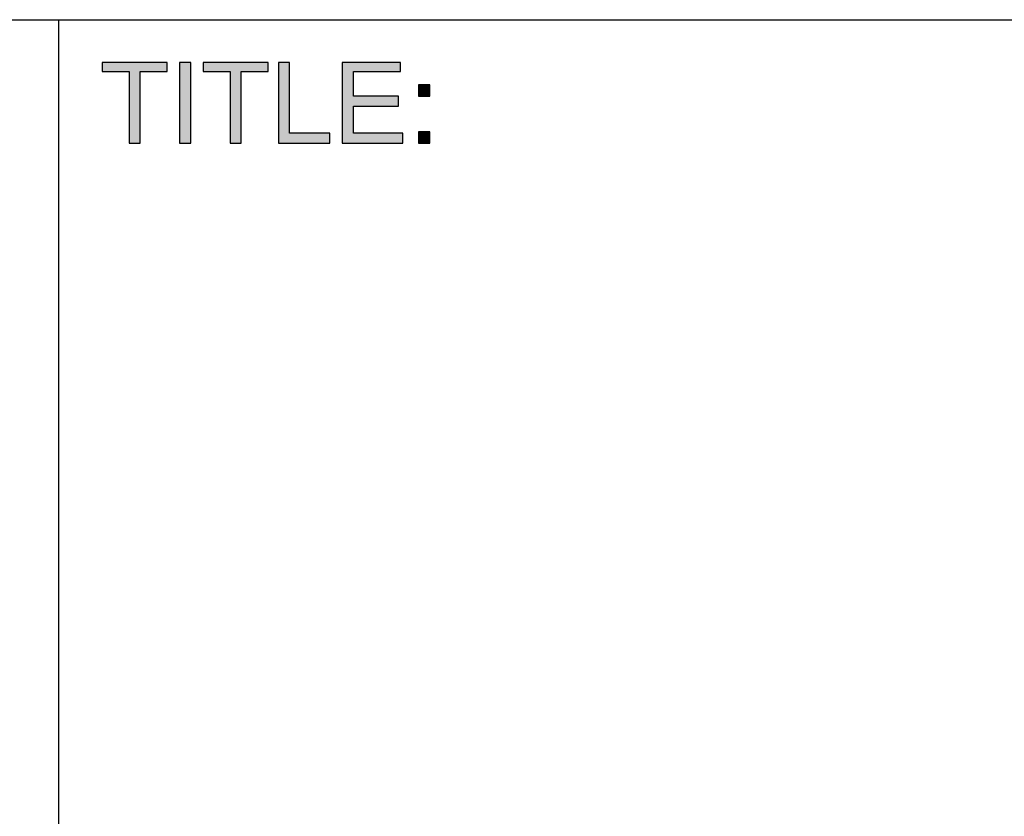
# Model space of a CAD drawing. Units: inches. Extents: x 0 to 44, y 0 to 57.4.
# Drawn here: x 19.3 to 23.4, y 5.4 to 8.8 of the extents above; entities that cross this region are included whole.
import ezdxf

# ---------------------------------------------------------------- set-up
doc = ezdxf.new("R2010")
doc.units = ezdxf.units.IN
doc.header["$MEASUREMENT"] = 0

msp = doc.modelspace()

# ---------------------------------------------------------------- hatches: boundary and pattern name
for points in [[(19.915, 8.5441), (19.915, 8.5819), (19.6409, 8.5819), (19.6409, 8.5441), (19.7543, 8.5441), (19.7543, 8.2417), (19.8016, 8.2417), (19.8016, 8.5441)], [(19.9669, 8.5819), (19.9669, 8.2417), (20.0142, 8.2417), (20.0142, 8.5819)], [(20.3402, 8.5441), (20.3402, 8.5819), (20.0661, 8.5819), (20.0661, 8.5441), (20.1795, 8.5441), (20.1795, 8.2417), (20.2268, 8.2417), (20.2268, 8.5441)], [(20.4299, 8.2843), (20.4299, 8.5819), (20.3827, 8.5819), (20.3827, 8.2417), (20.6, 8.2417), (20.6, 8.2843)], [(20.8976, 8.5441), (20.8976, 8.5819), (20.652, 8.5819), (20.652, 8.2417), (20.9071, 8.2417), (20.9071, 8.2843), (20.6992, 8.2843), (20.6992, 8.3976), (20.8882, 8.3976), (20.8882, 8.4402), (20.6992, 8.4402), (20.6992, 8.5441)], [(20.9732, 8.4874), (20.9732, 8.4402), (21.0205, 8.4402), (21.0205, 8.4874)], [(20.9732, 8.289), (20.9732, 8.2417), (21.0205, 8.2417), (21.0205, 8.289)]]:
    msp.add_hatch(color=256).paths.add_polyline_path(points, flags=0)

# ---------------------------------------------------------------- linework, layer by layer
for p, q in [((2.0614, 8.7614), (41.9449, 8.7614)), ((19.4567, 8.7614), (19.4567, 1.8874)), ((19.915, 8.5819), (19.6409, 8.5819)), ((19.6409, 8.5819), (19.6409, 8.5441)), ((19.915, 8.5819), (19.6409, 8.5819)), ((19.6409, 8.5819), (19.6409, 8.5441)), ((19.915, 8.5441), (19.915, 8.5819)), ((20.0142, 8.5819), (19.9669, 8.5819)), ((19.9669, 8.5819), (19.9669, 8.2417)), ((20.0142, 8.5819), (19.9669, 8.5819)), ((19.9669, 8.5819), (19.9669, 8.2417)), ((20.0142, 8.2417), (20.0142, 8.5819)), ((20.0142, 8.2417), (20.0142, 8.5819)), ((20.3402, 8.5819), (20.0661, 8.5819)), ((20.0661, 8.5819), (20.0661, 8.5441)), ((20.3402, 8.5819), (20.0661, 8.5819)), ((20.0661, 8.5819), (20.0661, 8.5441)), ((20.3402, 8.5441), (20.3402, 8.5819)), ((20.4299, 8.5819), (20.3827, 8.5819)), ((20.3827, 8.5819), (20.3827, 8.2417)), ((20.4299, 8.5819), (20.3827, 8.5819)), ((20.3827, 8.5819), (20.3827, 8.2417)), ((20.4299, 8.2843), (20.4299, 8.5819)), ((20.8976, 8.5819), (20.652, 8.5819)), ((20.652, 8.5819), (20.652, 8.2417)), ((20.8976, 8.5819), (20.652, 8.5819)), ((20.652, 8.5819), (20.652, 8.2417)), ((20.8976, 8.5441), (20.8976, 8.5819)), ((19.6409, 8.5441), (19.7543, 8.5441)), ((19.6409, 8.5441), (19.7543, 8.5441)), ((19.7543, 8.5441), (19.7543, 8.2417)), ((19.7543, 8.5441), (19.7543, 8.2417)), ((19.8016, 8.2417), (19.8016, 8.5441)), ((19.8016, 8.5441), (19.915, 8.5441)), ((19.8016, 8.2417), (19.8016, 8.5441)), ((19.8016, 8.5441), (19.915, 8.5441)), ((20.0661, 8.5441), (20.1795, 8.5441)), ((20.0661, 8.5441), (20.1795, 8.5441)), ((20.1795, 8.5441), (20.1795, 8.2417)), ((20.1795, 8.5441), (20.1795, 8.2417)), ((20.2268, 8.2417), (20.2268, 8.5441)), ((20.2268, 8.5441), (20.3402, 8.5441)), ((20.2268, 8.2417), (20.2268, 8.5441)), ((20.2268, 8.5441), (20.3402, 8.5441)), ((20.6992, 8.4402), (20.6992, 8.5441)), ((20.6992, 8.5441), (20.8976, 8.5441)), ((20.6992, 8.4402), (20.6992, 8.5441)), ((20.6992, 8.5441), (20.8976, 8.5441)), ((21.0205, 8.4874), (20.9732, 8.4874)), ((20.9732, 8.4874), (20.9732, 8.4402)), ((21.0205, 8.4874), (20.9732, 8.4874)), ((20.9732, 8.4874), (20.9732, 8.4402)), ((21.0205, 8.4402), (21.0205, 8.4874)), ((21.0205, 8.4402), (21.0205, 8.4874)), ((20.8882, 8.4402), (20.6992, 8.4402)), ((20.8882, 8.4402), (20.6992, 8.4402)), ((20.8882, 8.3976), (20.8882, 8.4402)), ((20.8882, 8.3976), (20.8882, 8.4402)), ((20.9732, 8.4402), (21.0205, 8.4402)), ((20.9732, 8.4402), (21.0205, 8.4402)), ((20.6992, 8.2843), (20.6992, 8.3976)), ((20.6992, 8.3976), (20.8882, 8.3976)), ((20.6992, 8.2843), (20.6992, 8.3976)), ((20.6992, 8.3976), (20.8882, 8.3976)), ((20.6, 8.2843), (20.4299, 8.2843)), ((20.6, 8.2843), (20.4299, 8.2843)), ((20.6, 8.2417), (20.6, 8.2843)), ((20.6, 8.2417), (20.6, 8.2843)), ((20.9071, 8.2843), (20.6992, 8.2843)), ((20.9071, 8.2843), (20.6992, 8.2843)), ((20.9071, 8.2417), (20.9071, 8.2843)), ((20.9071, 8.2417), (20.9071, 8.2843)), ((21.0205, 8.289), (20.9732, 8.289)), ((20.9732, 8.289), (20.9732, 8.2417)), ((21.0205, 8.289), (20.9732, 8.289)), ((20.9732, 8.289), (20.9732, 8.2417)), ((21.0205, 8.2417), (21.0205, 8.289)), ((21.0205, 8.2417), (21.0205, 8.289)), ((19.7543, 8.2417), (19.8016, 8.2417)), ((19.7543, 8.2417), (19.8016, 8.2417)), ((19.9669, 8.2417), (20.0142, 8.2417)), ((19.9669, 8.2417), (20.0142, 8.2417)), ((20.1795, 8.2417), (20.2268, 8.2417)), ((20.1795, 8.2417), (20.2268, 8.2417)), ((20.3827, 8.2417), (20.6, 8.2417)), ((20.3827, 8.2417), (20.6, 8.2417)), ((20.652, 8.2417), (20.9071, 8.2417)), ((20.652, 8.2417), (20.9071, 8.2417)), ((20.9732, 8.2417), (21.0205, 8.2417)), ((20.9732, 8.2417), (21.0205, 8.2417))]:
    msp.add_line(p, q)

doc.saveas('drawing.dxf')
